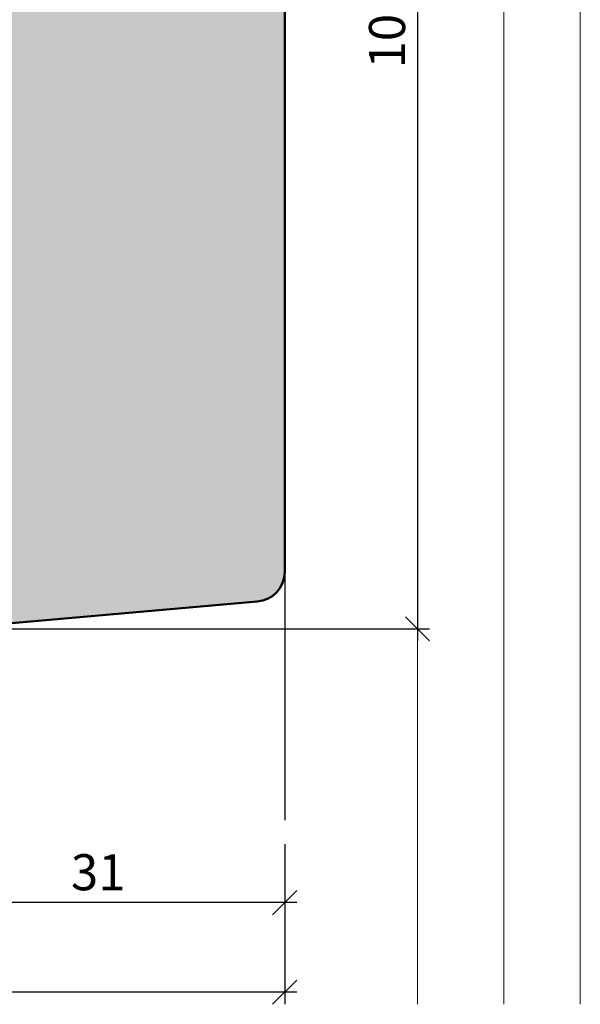
# Model space of a CAD drawing. Extents: x 313 to 4931, y 50 to 3750.
# Drawn here: x 1161 to 1207, y 2906 to 2988 of the extents above; entities that cross this region are included whole.
import ezdxf

# ---------------------------------------------------------------- set-up
doc = ezdxf.new("R2010")
doc.units = 0
doc.layers.get('0').update_dxf_attribs({"linetype": 'CONTINUOUS', "lineweight": 0})
doc.layers.get('Defpoints').update_dxf_attribs({"linetype": 'CONTINUOUS', "lineweight": 0})
doc.layers.add('Bemassung', color=210, linetype='CONTINUOUS', lineweight=5)
doc.layers.add('Flügel', color=46, linetype='CONTINUOUS', lineweight=50)
doc.layers.add('PR Linie', color=252, linetype='CONTINUOUS')
doc.layers.add('Schraffur Solid', color=254, linetype='CONTINUOUS')
doc.styles.add('BEMASSUNG', font='ARIALN.TTF')
doc.dimstyles.new('BEM-1', dxfattribs={"dimtxt": 3, "dimasz": 2, "dimexe": 1, "dimexo": 2, "dimgap": 1, "dimtad": 1, "dimdec": 1, "dimdsep": 46, "dimtxsty": 'BEMASSUNG', "dimblk1": 'OBLIQUE', "dimblk2": 'OBLIQUE', "dimsah": 1, "dimcen": 0, "dimdle": 1, "dimclrd": 256, "dimclre": 256, "dimclrt": 7, "dimadec": 1, "dimazin": 2, "dimtfac": 1, "dimtdec": 1, "dimtix": 1, "dimtmove": 2, "dimatfit": 3, "dimfxl": 1, "dimtolj": 1, "dimarcsym": 0})

# ---------------------------------------------------------------- blocks, each defined once
blk = doc.blocks.new('_OBLIQUE')
at = {"color": 0, "linetype": 'ByBlock'}
blk.add_line((-0.5, -0.5), (0.5, 0.5), dxfattribs=at)
blk = doc.blocks.new('*D30')
at = {"layer": 'Bemassung', "lineweight": -2, "transparency": 16777216}
for p, q in [((1151.561035091087, 2918.998014134731), (1151.561035091087, 2913.127711059134)), ((1182.560821772701, 2918.998014134731), (1182.560821772701, 2913.127711059134)), ((1183.560821772701, 2914.127711059134), (1150.561035091087, 2914.127711059134))]:
    blk.add_line(p, q, dxfattribs=at)
at = {"layer": 'Defpoints', "color": 0, "transparency": 16777216}
for p in [(1151.561035091087, 2920.998014134731), (1182.560821772701, 2920.998014134731), (1151.561035091087, 2914.127711059134)]:
    blk.add_point(p, dxfattribs=at)
at = {"layer": 'Bemassung', "lineweight": -2, "transparency": 16777216, "xscale": 2, "yscale": 2, "zscale": 2, "rotation": 180}
blk.add_blockref('_OBLIQUE', (1151.561035091087, 2914.127711059134), dxfattribs=at)
at = {"layer": 'Bemassung', "lineweight": -2, "transparency": 16777216, "xscale": 2, "yscale": 2, "zscale": 2}
blk.add_blockref('_OBLIQUE', (1182.560821772701, 2914.127711059134), dxfattribs=at)
at = {"layer": 'Bemassung', "color": 7, "transparency": 16777216, "insert": (1167.060928431894, 2916.659430022299), "char_height": 3, "attachment_point": 5, "style": 'BEMASSUNG'}
blk.add_mtext('\\A1;31', dxfattribs=at)
blk = doc.blocks.new('*D37')
at = {"layer": 'Bemassung', "lineweight": -2, "transparency": 16777216}
for p, q in [((980.5039118506215, 2935.103251193279), (980.5039118506215, 2905.674416601484)), ((1182.560821772701, 2918.998014134731), (1182.560821772701, 2905.674416601484)), ((1183.560821772701, 2906.674416601484), (979.5039118506215, 2906.674416601484))]:
    blk.add_line(p, q, dxfattribs=at)
at = {"layer": 'Defpoints', "color": 0, "transparency": 16777216}
for p in [(980.5039118506215, 2937.103251193279), (1182.560821772701, 2920.998014134731), (980.5039118506215, 2906.674416601484)]:
    blk.add_point(p, dxfattribs=at)
at = {"layer": 'Bemassung', "lineweight": -2, "transparency": 16777216, "xscale": 2, "yscale": 2, "zscale": 2, "rotation": 180}
blk.add_blockref('_OBLIQUE', (980.5039118506215, 2906.674416601484), dxfattribs=at)
at = {"layer": 'Bemassung', "lineweight": -2, "transparency": 16777216, "xscale": 2, "yscale": 2, "zscale": 2}
blk.add_blockref('_OBLIQUE', (1182.560821772701, 2906.674416601484), dxfattribs=at)
at = {"layer": 'Bemassung', "color": 7, "transparency": 16777216, "insert": (1081.532366811661, 2909.206135564649), "char_height": 3, "attachment_point": 5, "style": 'BEMASSUNG'}
blk.add_mtext('\\A1;202', dxfattribs=at)
blk = doc.blocks.new('*D40')
at = {"layer": 'Bemassung', "lineweight": -2, "transparency": 16777216}
for p, q in [((1193.599779268334, 3037.903251193279), (1193.599779268334, 2935.90395759927)), ((1184.561035091087, 3036.903251193279), (1194.599779268334, 3036.903251193279)), ((1156.509434562826, 2936.90395759927), (1194.599779268334, 2936.90395759927))]:
    blk.add_line(p, q, dxfattribs=at)
at = {"layer": 'Defpoints', "color": 0, "transparency": 16777216}
for p in [(1182.561035091087, 3036.903251193279), (1154.509434562826, 2936.90395759927), (1193.599779268334, 2936.90395759927)]:
    blk.add_point(p, dxfattribs=at)
at = {"layer": 'Bemassung', "lineweight": -2, "transparency": 16777216, "xscale": 2, "yscale": 2, "zscale": 2}
for p, rotation in [((1193.599779268334, 3036.903251193279), 90), ((1193.599779268334, 2936.90395759927), 270)]:
    blk.add_blockref('_OBLIQUE', p, dxfattribs=dict(at, rotation=rotation))
at = {"layer": 'Bemassung', "color": 7, "transparency": 16777216, "insert": (1191.068060305168, 2986.903604396275), "char_height": 3, "attachment_point": 5, "rotation": 90, "style": 'BEMASSUNG'}
blk.add_mtext('\\A1;100', dxfattribs=at)

msp = doc.modelspace()

# ---------------------------------------------------------------- hatches: boundary and pattern name
at = {"layer": 'Schraffur Solid'}
h = msp.add_hatch(color=256, dxfattribs=at)
h.dxf.hatch_style = 1
edge = h.paths.add_edge_path()
edge.add_line((1182.561035091087, 3036.903251193279), (1174.56279898112, 3036.903250877216))
edge.add_line((1174.56279898112, 3036.903250877216), (1173.562798981091, 3036.9032508377))
edge.add_line((1173.562798981091, 3036.9032508377), (1173.562798981106, 3032.903251992442))
edge.add_line((1173.562798981106, 3032.903251992442), (1172.06279898112, 3032.903252187327))
edge.add_line((1172.06279898112, 3032.903252187327), (1159.561036091081, 3032.903252187327))
edge.add_line((1159.561036091081, 3032.903252187327), (1159.561036091081, 3011.903250601334))
edge.add_line((1159.561036091081, 3011.903250601334), (1137.561036091067, 3011.903250601334))
edge.add_line((1137.561036091067, 3011.903250601334), (1137.561035091087, 3011.903250601334))
edge.add_line((1137.561035091087, 3011.903250601334), (1137.561035091087, 3019.903251193279))
edge.add_line((1137.561035091087, 3019.903251193279), (1137.561036091067, 3032.903252187327))
edge.add_line((1137.561036091067, 3032.903252187327), (1137.461036091076, 3032.903252187327))
edge.add_line((1137.461036091076, 3032.903252187327), (1123.562798981091, 3032.903252187327))
edge.add_line((1123.562798981091, 3032.903252187327), (1123.562798981091, 3036.903252187327))
edge.add_line((1123.562798981091, 3036.903252187327), (1118.561035091087, 3036.903252187327))
edge.add_line((1118.561035091087, 3036.903252187327), (1118.561035091087, 2956.903251193279))
edge.add_line((1118.561035091087, 2956.903251193279), (1129.561035091087, 2956.903251193279))
edge.add_line((1129.561035091087, 2956.903251193279), (1130.561035091087, 2957.903251193279))
edge.add_line((1130.561035091087, 2957.903251193279), (1130.561035091087, 2962.903251193279))
edge.add_line((1130.561035091087, 2962.903251193279), (1134.561035091087, 2962.903251193279))
edge.add_line((1134.561035091087, 2962.903251193279), (1134.561035091087, 2956.903251193279))
edge.add_line((1134.561035091087, 2956.903251193279), (1153.563024401312, 2956.903251193279))
edge.add_line((1153.563024401312, 2956.903251193279), (1153.563024401312, 2946.906170820687))
edge.add_line((1153.563024401312, 2946.906170820687), (1156.563024401312, 2946.906170820687))
edge.add_line((1156.563024401312, 2946.906170820687), (1156.563024401312, 2943.906170820687))
edge.add_line((1156.563024401312, 2943.906170820687), (1153.563024401312, 2943.906170820687))
edge.add_line((1153.563024401312, 2943.906170820687), (1153.563024401312, 2937.850367760784))
edge.add_line((1153.563024401312, 2937.850367760784), (1154.509434562826, 2936.90395759927))
edge.add_line((1154.509434562826, 2936.90395759927), (1180.280908610178, 2939.158615743629))
edge.add_arc((1180.063024401123, 2941.649102939227), 2.499999999999309, 274.999881570141, 360.0024032219976)
edge.add_line((1182.563024398923, 2941.649207799569), (1182.561035091087, 3036.903251193279))

# ---------------------------------------------------------------- linework, layer by layer
at = {"layer": 'Bemassung'}
for p, q in [((1207.135326069773, 2905.674416601484), (1207.135326069773, 3106.112844015029)), ((1200.776055392344, 3049.903251193279), (1200.776055392344, 2905.674416601484)), ((1193.599779268334, 2937.90395759927), (1193.599779268334, 2905.674416601484)), ((1156.509434562826, 2936.90395759927), (1194.599779268334, 2936.90395759927))]:
    msp.add_line(p, q, dxfattribs=at)
at = {"layer": 'Flügel'}
msp.add_lwpolyline([(1118.561035091087, 3036.903252187327), (1118.561035091087, 2956.903251193279), (1129.561035091087, 2956.903251193279), (1130.561035091087, 2957.903251193279), (1130.561035091087, 2962.903251193279), (1134.561035091087, 2962.903251193279), (1134.561035091087, 2956.903251193279), (1153.563024401312, 2956.903251193279), (1153.563024401312, 2946.906170820687), (1156.563024401312, 2946.906170820687), (1156.563024401312, 2943.906170820687), (1153.563024401312, 2943.906170820687), (1153.563024401312, 2937.850367760784), (1154.509434562826, 2936.90395759927), (1180.280908610178, 2939.158615743629, 0.3888913986030655), (1182.563024398923, 2941.649207799569), (1182.561035091087, 3036.903251193279)], format="xyb", dxfattribs=at)
at = {"layer": 'PR Linie'}
msp.add_line((1182.563024401122, 2941.649102500013), (1182.560821772701, 2920.998014134731), dxfattribs=at)

# ---------------------------------------------------------------- block references
at = {"layer": 'Bemassung', "xscale": 2, "yscale": 2, "zscale": 2, "rotation": 90}
msp.add_blockref('_OBLIQUE', (1193.599779268334, 2936.90395759927), dxfattribs=at)

# ---------------------------------------------------------------- dimensions: what is measured, and where the dimension line sits
at = {"layer": 'Bemassung'}
dim = msp.add_linear_dim(base=(1193.599779268334, 2936.90395759927), p1=(1182.561035091087, 3036.903251193279), p2=(1154.509434562826, 2936.90395759927), angle=90, dimstyle='BEM-1', dxfattribs=at)
dim.commit()
dim.dimension.update_dxf_attribs({"geometry": '*D40', "text_midpoint": (1191.068060305168, 2986.903604396275)})
dim = msp.add_linear_dim(base=(980.5039118506215, 2906.674416601484), p1=(1182.560821772701, 2920.998014134731), p2=(980.5039118506215, 2937.103251193279), dimstyle='BEM-1', override={"dimdec": 0}, dxfattribs=at)
dim.commit()
dim.dimension.update_dxf_attribs({"geometry": '*D37', "text_midpoint": (1081.532366811661, 2909.206135564649)})
dim = msp.add_linear_dim(base=(1151.561035091087, 2914.127711059134), p1=(1182.560821772701, 2920.998014134731), p2=(1151.561035091087, 2920.998014134731), dimstyle='BEM-1', dxfattribs=at)
dim.commit()
dim.dimension.update_dxf_attribs({"geometry": '*D30', "text_midpoint": (1167.060928431894, 2916.659430022299)})

doc.saveas('drawing.dxf')
